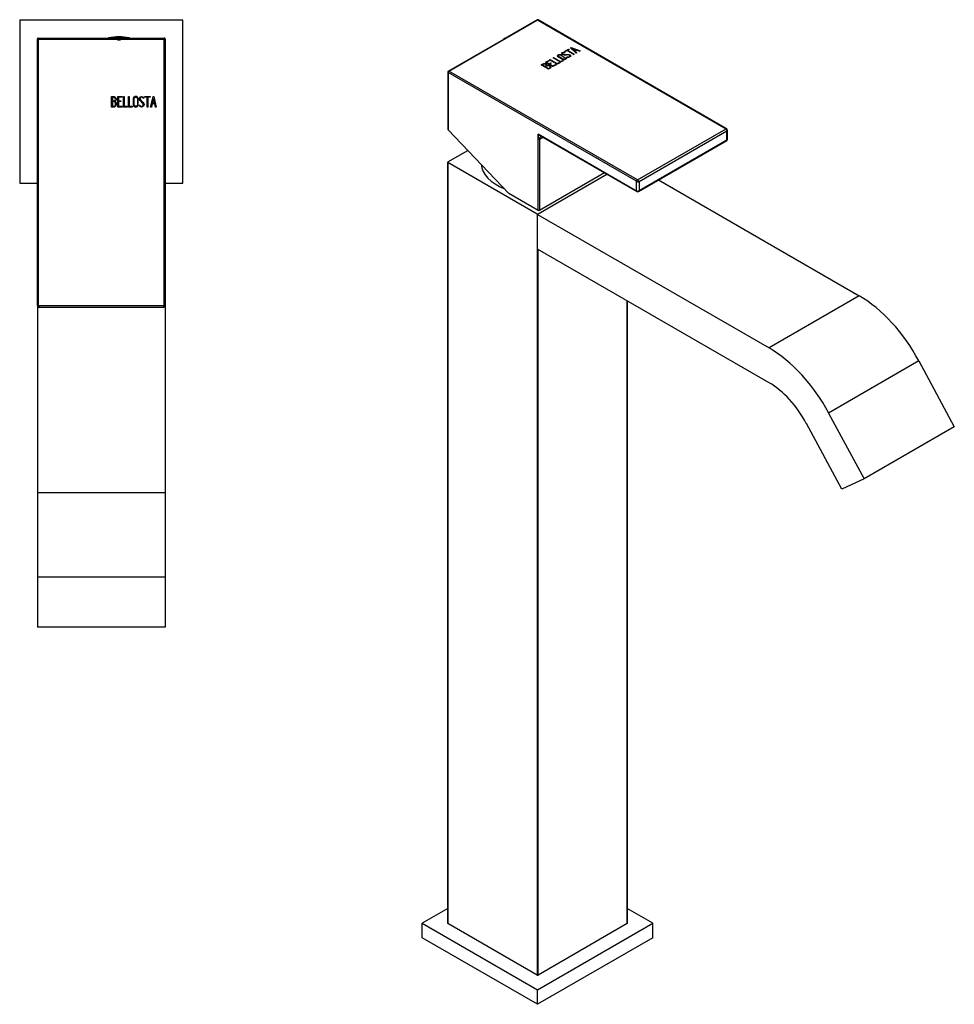
# Model space of a CAD drawing. Extents: x -339 to -56, y -102 to 511.
# Drawn here: x -339 to -75, y -102 to 176 of the extents above; entities that cross this region are included whole.
import ezdxf

# ---------------------------------------------------------------- set-up
doc = ezdxf.new("R2010")
doc.units = 0
for name, color, linetype in [('096009', 7, 'CONTINUOUS'), ('705002', 7, 'CONTINUOUS'), ('756006', 7, 'CONTINUOUS'), ('792002', 7, 'CONTINUOUS'), ('796005', 7, 'CONTINUOUS'), ('796035', 7, 'CONTINUOUS'), ('DEFAULT', 7, 'CONTINUOUS')]:
    doc.layers.add(name, color=color, linetype=linetype)

# ---------------------------------------------------------------- blocks, each defined once
blk = doc.blocks.new('SE2')
at = {"layer": '705002', "color": 7, "linetype": 'CONTINUOUS'}
for p, q in [((-313.6, 171.04), (-310.96, 171.04)), ((-310.79, 171.24), (-313.43, 171.24)), ((-310.96, 171.04), (-310.96, 170.66)), ((-310.96, 170.66), (-310.12, 170.66)), ((-307.67, 171.24), (-309.4, 171.24))]:
    blk.add_line(p, q, dxfattribs=at)
for centre, radius, start, end in [((-313.4, 171.04), 0.2, 98.8475, 142.9575), ((-310.55, 152.73), 18.73, 81.1525, 98.8475), ((-310.77, 171.05), 0.19, 94.4606, 182.3328), ((-310.09, 164.99), 6.29, 83.6747, 96.3253), ((-307.7, 171.04), 0.2, 37.0425, 81.1525)]:
    blk.add_arc(centre, radius, start, end, dxfattribs=at)
blk.add_open_spline([(-309.23, 171.16), (-309.24, 171.17), (-309.25, 171.18), (-309.3, 171.22), (-309.35, 171.23), (-309.4, 171.24)], degree=3, knots=[0.4082343, 0.4082343, 0.4082343, 0.4082343, 0.5, 0.5, 1, 1, 1, 1], dxfattribs=at)
at = {"layer": '756006', "color": 7, "linetype": 'CONTINUOUS'}
for p, q in [((-338.55, 176.16), (-338.55, 130.16)), ((-292.55, 176.16), (-338.55, 176.16)), ((-292.55, 130.16), (-292.55, 176.16)), ((-338.55, 130.16), (-333.55, 130.16)), ((-297.55, 130.16), (-292.55, 130.16))]:
    blk.add_line(p, q, dxfattribs=at)
at = {"layer": '792002', "color": 7, "linetype": 'CONTINUOUS'}
for p, q in [((-333.25, 170.86), (-333.55, 170.86)), ((-333.55, 95.66), (-333.55, 170.86)), ((-333.25, 171.16), (-297.85, 171.16)), ((-333.25, 171.16), (-333.25, 170.86)), ((-333.25, 170.86), (-297.85, 170.86)), ((-333.25, 95.66), (-333.25, 170.86)), ((-297.85, 170.86), (-297.85, 171.16)), ((-297.55, 170.86), (-297.85, 170.86)), ((-297.85, 170.86), (-297.85, 95.66)), ((-297.55, 170.86), (-297.55, 95.66)), ((-312.63, 151.69), (-312.63, 154.64)), ((-312.41, 154.43), (-312.41, 153.4)), ((-312.41, 153.2), (-312.41, 151.9)), ((-310.9, 151.69), (-310.9, 154.64)), ((-310.9, 154.64), (-309.65, 154.64)), ((-309.65, 154.43), (-310.69, 154.43)), ((-310.69, 154.43), (-310.69, 153.42)), ((-310.69, 153.42), (-310.05, 153.42)), ((-310.05, 153.21), (-310.69, 153.21)), ((-310.69, 153.21), (-310.69, 151.89)), ((-310.05, 153.42), (-310.05, 153.21)), ((-309.65, 154.64), (-309.65, 154.43)), ((-309.27, 151.69), (-309.27, 154.64)), ((-309.27, 154.64), (-309.06, 154.64)), ((-309.06, 154.64), (-309.06, 151.9)), ((-307.89, 151.69), (-307.89, 154.64)), ((-307.89, 154.64), (-307.68, 154.64)), ((-307.68, 154.64), (-307.68, 151.9)), ((-303.53, 154.15), (-303.74, 154.15)), ((-303.56, 154.28), (-303.53, 154.15)), ((-303.27, 154.42), (-303.27, 154.64)), ((-303.27, 154.64), (-301.74, 154.64)), ((-302.6, 154.42), (-303.27, 154.42)), ((-302.6, 151.69), (-302.6, 154.42)), ((-301.74, 154.42), (-302.39, 154.42)), ((-302.39, 154.42), (-302.39, 151.69)), ((-301.74, 154.64), (-301.74, 154.42)), ((-301.61, 151.69), (-300.89, 154.64)), ((-300.82, 154.1), (-301.11, 152.8)), ((-300.89, 154.64), (-300.73, 154.64)), ((-300.52, 152.8), (-300.82, 154.1)), ((-300.73, 154.64), (-300.05, 151.69)), ((-309.65, 151.69), (-310.9, 151.69)), ((-310.69, 151.89), (-309.65, 151.89)), ((-309.65, 151.89), (-309.65, 151.69)), ((-308.23, 151.69), (-309.27, 151.69)), ((-309.06, 151.9), (-308.23, 151.9)), ((-308.23, 151.9), (-308.23, 151.69)), ((-306.85, 151.69), (-307.89, 151.69)), ((-307.68, 151.9), (-306.85, 151.9)), ((-306.85, 151.9), (-306.85, 151.69)), ((-304.76, 152.02), (-304.81, 152.19)), ((-304.81, 152.19), (-304.61, 152.19)), ((-302.39, 151.69), (-302.6, 151.69)), ((-301.4, 151.69), (-301.61, 151.69)), ((-301.18, 152.58), (-301.4, 151.69)), ((-300.46, 152.58), (-301.18, 152.58)), ((-301.11, 152.8), (-300.52, 152.8)), ((-300.25, 151.69), (-300.46, 152.58)), ((-300.05, 151.69), (-300.25, 151.69)), ((-333.55, 95.66), (-333.25, 95.66)), ((-333.25, 95.66), (-297.85, 95.66)), ((-298.05, 95.16), (-333.05, 95.16)), ((-297.85, 95.66), (-297.55, 95.66))]:
    blk.add_line(p, q, dxfattribs=at)
for centre, radius, start, end in [((-333.25, 170.86), 0.3, 90, 180), ((-297.85, 170.86), 0.3, 0, 90), ((-333.05, 95.66), 0.5, 180, 270), ((-298.05, 95.66), 0.5, 270, 0)]:
    blk.add_arc(centre, radius, start, end, dxfattribs=at)
for centre, major_axis, start_param, end_param in [((-333.05, 95.66), (0, -0.5), 4.712389, 6.283185), ((-298.05, 95.66), (0, 0.5), 3.141593, 4.712389)]:
    blk.add_ellipse(centre, major_axis=major_axis, ratio=0.4, start_param=start_param, end_param=end_param, dxfattribs=at)
for points, knots in [([(-312.63, 154.64), (-312.48, 154.64), (-312.34, 154.64), (-312.19, 154.64), (-311.78, 154.64), (-311.51, 154.5), (-311.4, 154.23), (-311.37, 154.14), (-311.35, 154.04), (-311.35, 153.8), (-311.38, 153.68), (-311.43, 153.58), (-311.46, 153.52), (-311.54, 153.42), (-311.66, 153.28)], [0, 0, 0, 0, 0.17829, 0.17829, 0.17829, 0.57042, 0.57042, 0.57042, 0.689187, 0.689187, 0.846682, 0.846682, 0.846682, 1, 1, 1, 1]), ([(-311.56, 153.92), (-311.56, 154.26), (-311.74, 154.43), (-312.11, 154.43), (-312.21, 154.43), (-312.31, 154.43), (-312.41, 154.43)], [0, 0, 0, 0, 0.73934, 0.73934, 0.73934, 1, 1, 1, 1]), ([(-312.41, 153.4), (-312.25, 153.4), (-312.09, 153.4), (-311.92, 153.4), (-311.82, 153.4), (-311.73, 153.46), (-311.65, 153.59), (-311.59, 153.7), (-311.56, 153.81), (-311.56, 153.92)], [0, 0, 0, 0, 0.408332, 0.408332, 0.408332, 0.700603, 0.700603, 0.700603, 1, 1, 1, 1]), ([(-311.49, 152.52), (-311.49, 152.67), (-311.54, 152.82), (-311.74, 153.12), (-311.86, 153.2), (-312, 153.2), (-312.14, 153.2), (-312.27, 153.2), (-312.41, 153.2)], [0, 0, 0, 0, 0.332087, 0.332087, 0.695802, 0.695802, 0.695802, 1, 1, 1, 1]), ([(-305.14, 152.23), (-305.14, 152.07), (-305.21, 151.92), (-305.36, 151.81), (-305.49, 151.71), (-305.64, 151.66), (-305.99, 151.66), (-306.15, 151.71), (-306.28, 151.82), (-306.44, 151.93), (-306.51, 152.07), (-306.51, 152.24), (-306.51, 152.85), (-306.51, 153.47), (-306.51, 154.08), (-306.51, 154.27), (-306.43, 154.42), (-306.28, 154.53), (-306.16, 154.61), (-306, 154.66), (-305.64, 154.66), (-305.49, 154.61), (-305.36, 154.5), (-305.21, 154.39), (-305.14, 154.25), (-305.14, 154.08), (-305.14, 153.47), (-305.14, 152.85), (-305.14, 152.23)], [0, 0, 0, 0, 0.064048, 0.064048, 0.064048, 0.128888, 0.128888, 0.193727, 0.193727, 0.193727, 0.258646, 0.258646, 0.258646, 0.499072, 0.499072, 0.499072, 0.566673, 0.566673, 0.566673, 0.632477, 0.632477, 0.694991, 0.694991, 0.694991, 0.759029, 0.759029, 0.759029, 1, 1, 1, 1]), ([(-305.35, 152.28), (-305.35, 152.87), (-305.35, 153.46), (-305.35, 154.04), (-305.35, 154.16), (-305.4, 154.26), (-305.49, 154.34), (-305.58, 154.41), (-305.68, 154.45), (-305.81, 154.45), (-305.92, 154.45), (-306.02, 154.42), (-306.11, 154.37), (-306.24, 154.3), (-306.3, 154.18), (-306.3, 154.04), (-306.3, 153.46), (-306.3, 152.87), (-306.3, 152.28), (-306.3, 152.15), (-306.24, 152.05), (-306.11, 151.97), (-306.02, 151.91), (-305.91, 151.88), (-305.7, 151.88), (-305.6, 151.91), (-305.51, 151.97), (-305.4, 152.04), (-305.35, 152.15), (-305.35, 152.28)], [0, 0, 0, 0, 0.279638, 0.279638, 0.279638, 0.333482, 0.333482, 0.333482, 0.38761, 0.38761, 0.38761, 0.438573, 0.438573, 0.438573, 0.500909, 0.500909, 0.500909, 0.78097, 0.78097, 0.78097, 0.840277, 0.840277, 0.840277, 0.890389, 0.890389, 0.94268, 0.94268, 0.94268, 1, 1, 1, 1]), ([(-304.61, 152.19), (-304.55, 152.08), (-304.5, 152.01), (-304.47, 151.98), (-304.4, 151.9), (-304.31, 151.87), (-304.03, 151.87), (-303.91, 151.92), (-303.72, 152.11), (-303.67, 152.24), (-303.67, 152.54), (-303.77, 152.7), (-303.96, 152.88), (-304.14, 153.05), (-304.32, 153.21), (-304.49, 153.38), (-304.68, 153.56), (-304.78, 153.74), (-304.78, 154.12), (-304.73, 154.29), (-304.63, 154.43), (-304.52, 154.57), (-304.36, 154.65), (-303.85, 154.65), (-303.66, 154.53), (-303.56, 154.28)], [0, 0, 0, 0, 0.049089, 0.049089, 0.049089, 0.11969, 0.11969, 0.207609, 0.207609, 0.295527, 0.295527, 0.383446, 0.383446, 0.383446, 0.524424, 0.524424, 0.524424, 0.626011, 0.626011, 0.750321, 0.750321, 0.750321, 0.852462, 0.852462, 1, 1, 1, 1]), ([(-303.74, 154.15), (-303.77, 154.34), (-303.91, 154.44), (-304.29, 154.44), (-304.4, 154.39), (-304.48, 154.29), (-304.55, 154.2), (-304.58, 154.07), (-304.58, 153.8), (-304.49, 153.65), (-304.29, 153.47), (-304.11, 153.3), (-303.93, 153.13), (-303.76, 152.96), (-303.56, 152.78), (-303.47, 152.6), (-303.47, 152.42)], [0, 0, 0, 0, 0.179583, 0.179583, 0.286642, 0.286642, 0.286642, 0.441369, 0.441369, 0.576755, 0.576755, 0.576755, 0.805157, 0.805157, 0.805157, 1, 1, 1, 1]), ([(-311.28, 152.52), (-311.28, 152.33), (-311.33, 152.15), (-311.45, 151.98), (-311.58, 151.78), (-311.73, 151.69), (-311.91, 151.69), (-312.15, 151.69), (-312.39, 151.69), (-312.63, 151.69)], [0, 0, 0, 0, 0.308508, 0.308508, 0.308508, 0.616481, 0.616481, 0.616481, 1, 1, 1, 1]), ([(-312.41, 151.9), (-312.26, 151.9), (-312.11, 151.9), (-311.96, 151.9), (-311.82, 151.9), (-311.7, 151.97), (-311.61, 152.11), (-311.53, 152.23), (-311.49, 152.37), (-311.49, 152.52)], [0, 0, 0, 0, 0.341078, 0.341078, 0.341078, 0.666485, 0.666485, 0.666485, 1, 1, 1, 1]), ([(-303.47, 152.42), (-303.47, 152.2), (-303.53, 152.02), (-303.66, 151.88), (-303.79, 151.75), (-303.96, 151.68), (-304.35, 151.68), (-304.47, 151.72), (-304.57, 151.8), (-304.6, 151.82), (-304.67, 151.9), (-304.76, 152.02)], [0, 0, 0, 0, 0.312055, 0.312055, 0.312055, 0.617715, 0.617715, 0.841445, 0.841445, 0.841445, 1, 1, 1, 1])]:
    blk.add_open_spline(points, degree=3, knots=knots, dxfattribs=at)
blk.add_open_spline([(-311.66, 153.28), (-311.4, 153.07), (-311.28, 152.81), (-311.28, 152.52)], degree=3, dxfattribs=at)
at = {"layer": '796005', "color": 7, "linetype": 'CONTINUOUS'}
for p, q in [((-333.55, 95.66), (-333.55, 42.81)), ((-297.55, 95.66), (-297.55, 42.81)), ((-333.55, 42.81), (-333.55, 19.03)), ((-297.55, 42.81), (-333.55, 42.81)), ((-297.55, 42.81), (-297.55, 19.03)), ((-333.55, 19.03), (-333.55, 4.91)), ((-297.55, 19.03), (-333.55, 19.03)), ((-297.55, 19.03), (-297.55, 4.91)), ((-297.55, 4.91), (-333.55, 4.91))]:
    blk.add_line(p, q, dxfattribs=at)
at = {"layer": '796035', "color": 7, "linetype": 'CONTINUOUS'}
for p, q in [((-333.55, 170.86), (-333.55, 170.94)), ((-333.33, 171.16), (-333.25, 171.16)), ((-297.85, 171.16), (-297.77, 171.16)), ((-297.55, 170.94), (-297.55, 170.86))]:
    blk.add_line(p, q, dxfattribs=at)
for start, end in [(135.305, 135.354), (134.646, 134.695), (45.305, 45.354), (44.646, 44.695)]:
    blk.add_arc((-315.55, 153.16), 25.3, start, end, dxfattribs=at)
blk = doc.blocks.new('SE3')
at = {"layer": '096009', "color": 7, "linetype": 'CONTINUOUS'}
blk.add_ellipse((-192.43, 136.09), major_axis=(16, 0), ratio=0.57735, start_param=3.201896, end_param=4.087838, dxfattribs=at)
at = {"layer": '705002', "color": 7, "linetype": 'CONTINUOUS'}
for p, q in [((-201.89, 171.03), (-202.01, 170.95)), ((-201.74, 171.14), (-201.89, 171.03))]:
    blk.add_line(p, q, dxfattribs=at)
blk.add_open_spline([(-201.85, 171.03), (-201.87, 171.03), (-201.89, 171.04), (-201.89, 171.03), (-201.89, 171.03), (-201.89, 171.03)], degree=3, knots=[0, 0, 0, 0, 0.5, 0.5, 0.5781107, 0.5781107, 0.5781107, 0.5781107], dxfattribs=at)
blk.add_open_spline([(-201.68, 171.02), (-201.74, 171.01), (-201.79, 171.01), (-201.85, 171.03)], degree=3, dxfattribs=at)
at = {"layer": '756006', "color": 7, "linetype": 'CONTINUOUS'}
for p, q in [((-217.73, -74.48), (-224.96, -78.65)), ((-159.9, -78.65), (-167.13, -74.48)), ((-224.96, -78.65), (-192.43, -97.43)), ((-224.96, -82.73), (-224.96, -78.65)), ((-192.43, -97.43), (-159.9, -78.65)), ((-159.9, -82.73), (-159.9, -78.65)), ((-192.43, -101.51), (-224.96, -82.73)), ((-159.9, -82.73), (-192.43, -101.51)), ((-192.43, -101.51), (-192.43, -97.43))]:
    blk.add_line(p, q, dxfattribs=at)
at = {"layer": '792002', "color": 7, "linetype": 'CONTINUOUS'}
for p, q in [((-217.46, 161.81), (-192.43, 176.26)), ((-192.58, 176.27), (-201.67, 171.03)), ((-192.43, 176.26), (-139.26, 145.56)), ((-139.11, 145.57), (-192.28, 176.27)), ((-202.1, 170.78), (-217.61, 161.82)), ((-185.4, 166.83), (-185.4, 166.72)), ((-184.8, 167.43), (-183.72, 168.05)), ((-184.64, 167.34), (-184.8, 167.43)), ((-184.63, 167.12), (-184.78, 167.03)), ((-184.75, 167.16), (-184.63, 167.12)), ((-184.75, 167.08), (-184.75, 167.16)), ((-184.75, 167.08), (-184.72, 167.07)), ((-184.72, 167.38), (-183.72, 167.97)), ((-184.17, 167.61), (-184.64, 167.34)), ((-182.24, 166.49), (-184.17, 167.61)), ((-183.56, 167.96), (-184.02, 167.69)), ((-184.02, 167.69), (-182.09, 166.58)), ((-184.02, 167.61), (-184.02, 167.69)), ((-184.02, 167.61), (-182.16, 166.53)), ((-183.72, 168.05), (-183.56, 167.96)), ((-183.72, 167.97), (-183.72, 168.05)), ((-183.72, 167.97), (-183.63, 167.92)), ((-183.12, 168.4), (-183, 168.46)), ((-181.54, 166.9), (-183.12, 168.4)), ((-183.06, 168.34), (-183, 168.38)), ((-183, 168.46), (-180.43, 167.54)), ((-183, 168.38), (-183, 168.46)), ((-183, 168.38), (-180.52, 167.49)), ((-182.67, 168.2), (-181.97, 167.56)), ((-182.67, 168.12), (-182.67, 168.2)), ((-181.55, 167.8), (-182.67, 168.2)), ((-182.67, 168.12), (-181.97, 167.47)), ((-181.97, 167.56), (-181.55, 167.8)), ((-181.97, 167.47), (-181.55, 167.72)), ((-181.97, 167.47), (-181.97, 167.56)), ((-181.36, 167.73), (-181.87, 167.44)), ((-181.87, 167.44), (-181.39, 166.98)), ((-181.87, 167.36), (-181.87, 167.44)), ((-181.87, 167.36), (-181.44, 166.95)), ((-181.55, 167.72), (-181.55, 167.8)), ((-181.39, 166.98), (-181.54, 166.9)), ((-180.58, 167.45), (-181.36, 167.73)), ((-180.43, 167.54), (-180.58, 167.45)), ((-190.19, 164.31), (-189.31, 164.82)), ((-188.11, 163.1), (-190.19, 164.31)), ((-190.12, 164.27), (-189.31, 164.74)), ((-189.16, 164.73), (-189.89, 164.31)), ((-189.89, 164.31), (-189.18, 163.9)), ((-189.89, 164.23), (-189.89, 164.31)), ((-189.89, 164.23), (-189.18, 163.82)), ((-189.31, 164.82), (-189.16, 164.73)), ((-189.31, 164.74), (-189.31, 164.82)), ((-189.31, 164.74), (-189.23, 164.69)), ((-189.18, 163.9), (-188.73, 164.16)), ((-189.18, 163.82), (-188.73, 164.08)), ((-189.04, 164.98), (-188.89, 165.06)), ((-186.95, 163.77), (-189.04, 164.98)), ((-188.58, 164.07), (-189.03, 163.81)), ((-188.97, 164.94), (-188.89, 164.98)), ((-188.89, 165.06), (-186.95, 163.94)), ((-188.89, 164.98), (-188.89, 165.06)), ((-188.89, 164.98), (-186.95, 163.86)), ((-188.73, 164.16), (-188.58, 164.07)), ((-188.73, 164.08), (-188.73, 164.16)), ((-188.73, 164.08), (-188.65, 164.03)), ((-188.06, 165.54), (-187.91, 165.63)), ((-185.97, 164.33), (-188.06, 165.54)), ((-187.99, 165.5), (-187.91, 165.54)), ((-187.91, 165.63), (-185.97, 164.5)), ((-187.91, 165.54), (-187.91, 165.63)), ((-187.91, 165.54), (-185.97, 164.42)), ((-186.95, 163.94), (-186.36, 164.28)), ((-186.95, 163.86), (-186.36, 164.2)), ((-186.21, 164.19), (-186.95, 163.77)), ((-186.95, 163.86), (-186.95, 163.94)), ((-186.63, 166.1), (-186.63, 166)), ((-186.36, 164.28), (-186.21, 164.19)), ((-186.36, 164.2), (-186.36, 164.28)), ((-186.36, 164.2), (-186.28, 164.15)), ((-185.97, 164.5), (-185.38, 164.84)), ((-185.24, 164.76), (-185.97, 164.33)), ((-185.97, 164.42), (-185.38, 164.76)), ((-185.97, 164.42), (-185.97, 164.5)), ((-185.38, 164.84), (-185.24, 164.76)), ((-185.38, 164.76), (-185.38, 164.84)), ((-185.38, 164.76), (-185.31, 164.72)), ((-184.48, 165.37), (-184.48, 165.47)), ((-184.15, 165.79), (-184.01, 165.88)), ((-184, 165.75), (-184.15, 165.79)), ((-184.06, 165.77), (-184.01, 165.79)), ((-184.01, 165.79), (-184.01, 165.88)), ((-183.36, 166.36), (-183.36, 166.44)), ((-183.32, 166.03), (-183.32, 166.14)), ((-182.09, 166.58), (-182.24, 166.49)), ((-217.76, 161.56), (-217.76, 145.45)), ((-217.67, 161.44), (-217.67, 145.25)), ((-164.5, 130.74), (-217.67, 161.44)), ((-164.29, 131.11), (-217.46, 161.81)), ((-189.32, 162.4), (-191.41, 163.6)), ((-191.11, 163.61), (-190.38, 163.19)), ((-191.11, 163.53), (-191.11, 163.61)), ((-191.11, 163.53), (-190.38, 163.11)), ((-190.38, 163.11), (-190.38, 163.19)), ((-190.24, 163.11), (-189.32, 162.57)), ((-190.24, 163.02), (-190.24, 163.11)), ((-190.24, 163.02), (-189.32, 162.49)), ((-189.96, 163.41), (-189.96, 163.51)), ((-189.77, 163.36), (-189.77, 163.44)), ((-189.32, 162.49), (-189.32, 162.57)), ((-189.18, 163.82), (-189.18, 163.9)), ((-189.03, 163.81), (-188.1, 163.27)), ((-189.03, 163.73), (-189.03, 163.81)), ((-189.03, 163.73), (-188.1, 163.19)), ((-188.96, 163.21), (-188.96, 163.29)), ((-188.89, 162.82), (-188.89, 162.93)), ((-187.23, 163.61), (-188.11, 163.1)), ((-188.1, 163.27), (-187.37, 163.7)), ((-188.1, 163.19), (-187.37, 163.61)), ((-188.1, 163.19), (-188.1, 163.27)), ((-187.37, 163.7), (-187.23, 163.61)), ((-187.37, 163.61), (-187.37, 163.7)), ((-187.37, 163.61), (-187.3, 163.57)), ((-200.56, 127.31), (-217.67, 145.25)), ((-164.29, 131.11), (-139.26, 145.56)), ((-139.04, 144.86), (-163.79, 130.58)), ((-139.04, 142.42), (-139.04, 144.86)), ((-138.9, 142.5), (-138.9, 145.18)), ((-192.29, 122.53), (-192.29, 144.01)), ((-164.5, 127.96), (-192.29, 144.01)), ((-190.89, 143.1), (-191.87, 142.54)), ((-191.87, 142.54), (-191.87, 122.53)), ((-191.33, 143.35), (-164.44, 127.83)), ((-164, 127.84), (-139.05, 142.24)), ((-163.79, 128.13), (-139.04, 142.42)), ((-173.57, 133.1), (-191.87, 122.53)), ((-164.5, 127.96), (-164.5, 130.74)), ((-163.79, 130.58), (-163.79, 128.13)), ((-192.29, 122.53), (-200.56, 127.31))]:
    blk.add_line(p, q, dxfattribs=at)
for centre, radius, start, end in [((-192.43, 176.01), 0.3, 60, 120), ((-217.46, 161.56), 0.3, 120, 180), ((-189.62, 162), 1.45, 62.8385, 95.8845), ((-189.62, 161.92), 1.45, 62.8385, 95.8845), ((-139.33, 145.21), 0.43, 345.074, 58.8438), ((-190.97, 141.74), 2.18, 115.0235, 124.9765), ((-192.11, 144.32), 1.23, 296.7781, 308.3605), ((-139.2, 142.5), 0.3, 300, 0), ((-164.24, 128.18), 0.407, 240.2404, 296.2899)]:
    blk.add_arc(centre, radius, start, end, dxfattribs=at)
for centre, major_axis, ratio, start_param, end_param in [((-192.43, 176.01), (0.15, -0.26), 0.57735, 2.356194, 3.141593), ((-192.43, 176.01), (-0.15, -0.26), 0.57735, 3.141593, 3.926991), ((-217.46, 161.56), (0.3, 0), 0.57735, 3.141593, 3.926991), ((-217.46, 161.56), (0.15, 0.26), 0.57735, 0.785398, 2.356194), ((-217.46, 161.56), (0.15, -0.26), 0.57735, 2.356194, 3.141593), ((-217.46, 145.38), (0.278, -0.157), 0.717407, 3.526973, 4.312372), ((-139.26, 145.31), (-0.15, -0.26), 0.57735, 3.141087, 3.926991), ((-139.4, 145.07), (-0.011, 0.531), 0.717262, 4.302455, 5.873252), ((-139.4, 145.07), (-0.465, -0.256), 0.717262, 1.98073, 2.621169), ((-192.08, 144.13), (-1.28, 0.97), 0.140496, 1.511551, 1.82498), ((-192.08, 144.13), (0.2, -1.6), 0.140496, -1.511551, -1.198122), ((-190.8, 141.93), (0.75, -1.3), 0.57735, 3.143118, 3.926991), ((-139.4, 142.62), (-0.361, 0.367), 0.326759, 3.056704, 3.842102), ((-139.4, 142.62), (-0.498, 0.13), 0.326759, 2.441084, 3.226482), ((-164.29, 130.86), (-0.15, -0.26), 0.57735, 3.926991, 5.497787), ((-164.15, 130.78), (0.498, -0.13), 0.326759, 4.01188, 5.582676), ((-164.15, 130.78), (0.361, -0.367), 0.326759, 0.700509, 2.271305), ((-164.15, 128.33), (0.465, 0.256), 0.717262, 3.551526, 5.122323), ((-164.29, 128.09), (0.15, 0.26), 0.57735, 2.356194, 3.141582), ((-164.15, 128.33), (-0.011, 0.531), 0.717262, 3.380828, 4.302455), ((-192.08, 122.66), (-0.3, 0), 0.57735, 0.785398, 2.356194)]:
    blk.add_ellipse(centre, major_axis=major_axis, ratio=ratio, start_param=start_param, end_param=end_param, dxfattribs=at)
for points, knots in [([(-184.01, 165.88), (-183.89, 165.86), (-183.81, 165.85), (-183.76, 165.85), (-183.66, 165.84), (-183.57, 165.87), (-183.37, 165.98), (-183.32, 166.05), (-183.33, 166.21), (-183.38, 166.28), (-183.59, 166.4), (-183.78, 166.43), (-184.04, 166.42), (-184.29, 166.42), (-184.53, 166.41), (-184.77, 166.41), (-185.03, 166.41), (-185.22, 166.44), (-185.5, 166.6), (-185.58, 166.69), (-185.6, 166.78), (-185.63, 166.89), (-185.57, 166.98), (-185.21, 167.19), (-184.99, 167.22), (-184.75, 167.16)], [0, 0, 0, 0, 0.049089, 0.049089, 0.049089, 0.11969, 0.11969, 0.207609, 0.207609, 0.295527, 0.295527, 0.383446, 0.383446, 0.383446, 0.524424, 0.524424, 0.524424, 0.626011, 0.626011, 0.750321, 0.750321, 0.750321, 0.852462, 0.852462, 1, 1, 1, 1]), ([(-185.61, 166.75), (-185.61, 166.83), (-185.55, 166.91), (-185.21, 167.11), (-184.99, 167.14), (-184.75, 167.08)], [0.7649012, 0.7649012, 0.7649012, 0.7649012, 0.8524624, 0.8524624, 1, 1, 1, 1]), ([(-184.78, 167.03), (-184.94, 167.1), (-185.1, 167.08), (-185.37, 166.92), (-185.41, 166.86), (-185.4, 166.79), (-185.38, 166.72), (-185.32, 166.66), (-185.13, 166.55), (-184.95, 166.52), (-184.69, 166.53), (-184.44, 166.53), (-184.2, 166.54), (-183.95, 166.54), (-183.69, 166.54), (-183.49, 166.51), (-183.36, 166.44)], [0, 0, 0, 0, 0.179583, 0.179583, 0.286642, 0.286642, 0.286642, 0.441369, 0.441369, 0.576755, 0.576755, 0.576755, 0.805157, 0.805157, 0.805157, 1, 1, 1, 1]), ([(-185.4, 166.73), (-185.4, 166.72), (-185.4, 166.72), (-185.4, 166.7), (-185.38, 166.64), (-185.32, 166.58), (-185.13, 166.46), (-184.95, 166.44), (-184.69, 166.45), (-184.44, 166.45), (-184.2, 166.45), (-183.95, 166.46), (-183.69, 166.46), (-183.49, 166.43), (-183.36, 166.36)], [0.2719852, 0.2719852, 0.2719852, 0.2719852, 0.2866418, 0.2866418, 0.2866418, 0.4413688, 0.4413688, 0.5767549, 0.5767549, 0.5767549, 0.8051572, 0.8051572, 0.8051572, 1, 1, 1, 1]), ([(-191.41, 163.6), (-191.31, 163.66), (-191.21, 163.72), (-191.11, 163.78), (-190.81, 163.95), (-190.53, 164), (-190.25, 163.94), (-190.16, 163.91), (-190.08, 163.88), (-189.91, 163.78), (-189.85, 163.72), (-189.81, 163.66), (-189.8, 163.62), (-189.78, 163.55), (-189.77, 163.44)], [0, 0, 0, 0, 0.17829, 0.17829, 0.17829, 0.57042, 0.57042, 0.57042, 0.689187, 0.689187, 0.846682, 0.846682, 0.846682, 1, 1, 1, 1]), ([(-184.42, 165.68), (-184.3, 165.61), (-184.25, 165.52), (-184.27, 165.42), (-184.3, 165.32), (-184.37, 165.24), (-184.61, 165.1), (-184.76, 165.05), (-184.93, 165.04), (-185.12, 165.03), (-185.27, 165.05), (-185.39, 165.12), (-185.82, 165.37), (-186.26, 165.62), (-186.69, 165.87), (-186.82, 165.95), (-186.87, 166.04), (-186.84, 166.15), (-186.82, 166.24), (-186.74, 166.32), (-186.49, 166.46), (-186.34, 166.5), (-186.18, 166.52), (-186, 166.53), (-185.85, 166.5), (-185.73, 166.43), (-185.64, 166.38), (-185.56, 166.33), (-185.47, 166.29)], [0, 0, 0, 0, 0.0640479, 0.0640479, 0.0640479, 0.1288876, 0.1288876, 0.1937273, 0.1937273, 0.1937273, 0.2586461, 0.2586461, 0.2586461, 0.4990716, 0.4990716, 0.4990716, 0.5666732, 0.5666732, 0.5666732, 0.6324771, 0.6324771, 0.6949909, 0.6949909, 0.6949909, 0.7590294, 0.7590294, 0.7590294, 0.8060745, 0.8060745, 0.8060745, 0.8060745]), ([(-186.85, 166.01), (-186.85, 166.03), (-186.85, 166.05), (-186.84, 166.07), (-186.82, 166.15), (-186.74, 166.24), (-186.49, 166.38), (-186.34, 166.42), (-186.18, 166.43), (-186, 166.45), (-185.85, 166.42), (-185.73, 166.35), (-185.67, 166.32), (-185.61, 166.28), (-185.55, 166.25)], [0.554975, 0.554975, 0.554975, 0.554975, 0.5666732, 0.5666732, 0.5666732, 0.6324771, 0.6324771, 0.6949909, 0.6949909, 0.6949909, 0.7590294, 0.7590294, 0.7590294, 0.7911927, 0.7911927, 0.7911927, 0.7911927]), ([(-184.6, 165.61), (-185.01, 165.85), (-185.43, 166.09), (-185.85, 166.33), (-185.93, 166.38), (-186.03, 166.4), (-186.15, 166.4), (-186.26, 166.39), (-186.36, 166.36), (-186.45, 166.31), (-186.54, 166.26), (-186.59, 166.21), (-186.61, 166.15), (-186.65, 166.07), (-186.61, 166), (-186.52, 165.94), (-186.1, 165.7), (-185.68, 165.46), (-185.27, 165.22), (-185.18, 165.17), (-185.06, 165.16), (-184.92, 165.17), (-184.8, 165.19), (-184.71, 165.22), (-184.56, 165.31), (-184.51, 165.36), (-184.49, 165.42), (-184.47, 165.49), (-184.51, 165.56), (-184.6, 165.61)], [0, 0, 0, 0, 0.279638, 0.279638, 0.279638, 0.333482, 0.333482, 0.333482, 0.38761, 0.38761, 0.38761, 0.438573, 0.438573, 0.438573, 0.500909, 0.500909, 0.500909, 0.78097, 0.78097, 0.78097, 0.840277, 0.840277, 0.840277, 0.890389, 0.890389, 0.94268, 0.94268, 0.94268, 1, 1, 1, 1]), ([(-186.63, 166.01), (-186.63, 165.96), (-186.59, 165.91), (-186.52, 165.86), (-186.1, 165.62), (-185.68, 165.38), (-185.27, 165.14), (-185.18, 165.09), (-185.06, 165.08), (-184.92, 165.09), (-184.8, 165.11), (-184.71, 165.14), (-184.56, 165.22), (-184.51, 165.28), (-184.49, 165.34), (-184.49, 165.35), (-184.48, 165.37), (-184.48, 165.38)], [0.4544796, 0.4544796, 0.4544796, 0.4544796, 0.5009095, 0.5009095, 0.5009095, 0.7809704, 0.7809704, 0.7809704, 0.8402767, 0.8402767, 0.8402767, 0.8903887, 0.8903887, 0.9426796, 0.9426796, 0.9426796, 0.9536359, 0.9536359, 0.9536359, 0.9536359]), ([(-184.01, 165.79), (-183.89, 165.78), (-183.81, 165.77), (-183.76, 165.76), (-183.66, 165.76), (-183.57, 165.79), (-183.38, 165.9), (-183.32, 165.97), (-183.32, 166.04)], [0, 0, 0, 0, 0.0490885, 0.0490885, 0.0490885, 0.11969, 0.11969, 0.2058491, 0.2058491, 0.2058491, 0.2058491]), ([(-183.36, 166.44), (-183.21, 166.35), (-183.13, 166.25), (-183.12, 166.14), (-183.12, 166.03), (-183.19, 165.93), (-183.46, 165.78), (-183.58, 165.74), (-183.7, 165.73), (-183.75, 165.73), (-183.84, 165.73), (-184, 165.75)], [0, 0, 0, 0, 0.312055, 0.312055, 0.312055, 0.617715, 0.617715, 0.841445, 0.841445, 0.841445, 1, 1, 1, 1]), ([(-183.36, 166.36), (-183.21, 166.26), (-183.13, 166.17), (-183.12, 166.06), (-183.12, 166.06), (-183.12, 166.05), (-183.12, 166.05)], [0, 0, 0, 0, 0.3120552, 0.3120552, 0.3120552, 0.3188571, 0.3188571, 0.3188571, 0.3188571]), ([(-191.41, 163.52), (-191.31, 163.58), (-191.21, 163.64), (-191.11, 163.7), (-190.81, 163.87), (-190.53, 163.92), (-190.25, 163.85), (-190.16, 163.83), (-190.08, 163.8), (-189.91, 163.7), (-189.85, 163.64), (-189.81, 163.58), (-189.8, 163.54), (-189.78, 163.47), (-189.77, 163.36)], [0, 0, 0, 0, 0.17829, 0.17829, 0.17829, 0.57042, 0.57042, 0.57042, 0.689187, 0.689187, 0.846682, 0.846682, 0.846682, 1, 1, 1, 1]), ([(-190.15, 163.75), (-190.39, 163.89), (-190.64, 163.88), (-190.9, 163.73), (-190.97, 163.69), (-191.04, 163.65), (-191.11, 163.61)], [0, 0, 0, 0, 0.73934, 0.73934, 0.73934, 1, 1, 1, 1]), ([(-190.38, 163.19), (-190.27, 163.25), (-190.15, 163.32), (-190.04, 163.38), (-189.96, 163.43), (-189.94, 163.49), (-189.98, 163.57), (-190.01, 163.64), (-190.07, 163.7), (-190.15, 163.75)], [0, 0, 0, 0, 0.408332, 0.408332, 0.408332, 0.700603, 0.700603, 0.700603, 1, 1, 1, 1]), ([(-189.11, 163.2), (-189.22, 163.26), (-189.35, 163.3), (-189.71, 163.35), (-189.85, 163.33), (-189.95, 163.27), (-190.05, 163.22), (-190.14, 163.16), (-190.24, 163.11)], [0, 0, 0, 0, 0.332087, 0.332087, 0.695802, 0.695802, 0.695802, 1, 1, 1, 1]), ([(-190.15, 163.24), (-190.11, 163.26), (-190.07, 163.28), (-190.04, 163.3), (-189.99, 163.33), (-189.96, 163.37), (-189.96, 163.41)], [0.28, 0.28, 0.28, 0.28, 0.4083321, 0.4083321, 0.4083321, 0.6034009, 0.6034009, 0.6034009, 0.6034009]), ([(-188.96, 163.29), (-188.82, 163.21), (-188.74, 163.12), (-188.7, 163), (-188.65, 162.87), (-188.69, 162.76), (-188.82, 162.69), (-188.99, 162.59), (-189.16, 162.49), (-189.32, 162.4)], [0, 0, 0, 0, 0.308508, 0.308508, 0.308508, 0.616481, 0.616481, 0.616481, 1, 1, 1, 1]), ([(-189.08, 162.71), (-189.06, 162.72), (-189.03, 162.74), (-189, 162.76), (-188.9, 162.82), (-188.86, 162.89), (-188.9, 162.99), (-188.93, 163.07), (-189, 163.14), (-189.11, 163.2)], [0.25, 0.25, 0.25, 0.25, 0.3410778, 0.3410778, 0.3410778, 0.6664853, 0.6664853, 0.6664853, 1, 1, 1, 1]), ([(-189.08, 162.63), (-189.06, 162.64), (-189.03, 162.66), (-189, 162.67), (-188.92, 162.72), (-188.89, 162.77), (-188.89, 162.83)], [0.25, 0.25, 0.25, 0.25, 0.3410778, 0.3410778, 0.3410778, 0.5797999, 0.5797999, 0.5797999, 0.5797999]), ([(-188.96, 163.21), (-188.82, 163.13), (-188.74, 163.04), (-188.7, 162.92), (-188.69, 162.88), (-188.68, 162.85), (-188.68, 162.81)], [0, 0, 0, 0, 0.3085076, 0.3085076, 0.3085076, 0.3926312, 0.3926312, 0.3926312, 0.3926312]), ([(-191.87, 142.54), (-191.88, 142.54), (-191.91, 142.53), (-191.95, 142.59), (-192, 142.69), (-192.05, 142.82), (-192.09, 142.97), (-192.13, 143.11), (-192.16, 143.26), (-192.19, 143.39), (-192.21, 143.48), (-192.21, 143.52)], [0, 0, 0, 0, 0.03585, 0.090833, 0.228027, 0.363774, 0.47906, 0.64513, 0.755112, 0.899309, 1, 1, 1, 1]), ([(-191.89, 143.71), (-191.85, 143.69), (-191.77, 143.63), (-191.66, 143.55), (-191.51, 143.46), (-191.41, 143.4), (-191.34, 143.36), (-191.33, 143.35)], [0, 0, 0, 0, 0.1006071, 0.2446842, 0.3545749, 0.5205076, 0.5469935, 0.5469935, 0.5469935, 0.5469935])]:
    blk.add_open_spline(points, degree=3, knots=knots, dxfattribs=at)
blk.add_open_spline([(-184.42, 165.6), (-184.32, 165.54), (-184.26, 165.46), (-184.27, 165.38)], degree=3, dxfattribs=at)
at = {"layer": '796005', "color": 7, "linetype": 'CONTINUOUS'}
for p, q in [((-172.86, 132.69), (-192.43, 121.39)), ((-158.34, 131.1), (-101.67, 98.39)), ((-192.43, 121.39), (-127.13, 83.69)), ((-192.43, 111.59), (-192.43, 121.39)), ((-127.13, 73.89), (-192.43, 111.59)), ((-101.67, 98.39), (-127.13, 83.69)), ((-84.86, 80.03), (-110.32, 65.34)), ((-84.86, 80.03), (-74.87, 61.46)), ((-110.32, 65.34), (-100.33, 46.77)), ((-106.64, 43.85), (-116.62, 62.42)), ((-74.87, 61.46), (-100.33, 46.77)), ((-100.33, 46.77), (-106.64, 43.85))]:
    blk.add_line(p, q, dxfattribs=at)
for centre, major_axis, start_param, end_param in [((-101.67, 72.26), (-16, 27.71), 4.660029, 5.497787), ((-127.13, 57.56), (-16, 27.71), 4.660029, 5.497787), ((-127.13, 57.56), (10, -17.32), 1.518436, 2.356194)]:
    blk.add_ellipse(centre, major_axis=major_axis, ratio=0.57735, start_param=start_param, end_param=end_param, dxfattribs=at)
at = {"layer": '796035', "color": 7, "linetype": 'CONTINUOUS'}
for p, q in [((-217.73, 136.18), (-212.11, 139.42)), ((-217.73, 136.09), (-217.73, -78.65)), ((-192.59, 121.48), (-217.73, 136)), ((-217.73, -78.74), (-217.73, 136)), ((-172.86, 132.69), (-192.27, 121.48)), ((-192.59, 121.48), (-192.59, -93.26)), ((-192.27, -93.26), (-192.27, 111.5)), ((-167.13, 96.99), (-167.13, -78.74)), ((-167.13, -78.65), (-167.13, 96.99)), ((-192.59, -93.26), (-217.73, -78.74)), ((-167.13, -78.74), (-192.27, -93.26))]:
    blk.add_line(p, q, dxfattribs=at)
for centre, radius, start, end in [((-209.3, 136.09), 8.43, 179.3868, 180.6132), ((-192.43, 165.3), 43.82, 269.7956, 270.2044), ((-209.3, -78.65), 8.43, 180, 180.6132), ((-175.56, -78.65), 8.43, 359.3868, 360), ((-192.43, -49.44), 43.82, 269.7956, 270.2044)]:
    blk.add_arc(centre, radius, start, end, dxfattribs=at)

msp = doc.modelspace()

# ---------------------------------------------------------------- block references
at = {"layer": 'DEFAULT'}
for name in ['SE2', 'SE3']:
    msp.add_blockref(name, (0, 0), dxfattribs=at)

doc.saveas('drawing.dxf')
